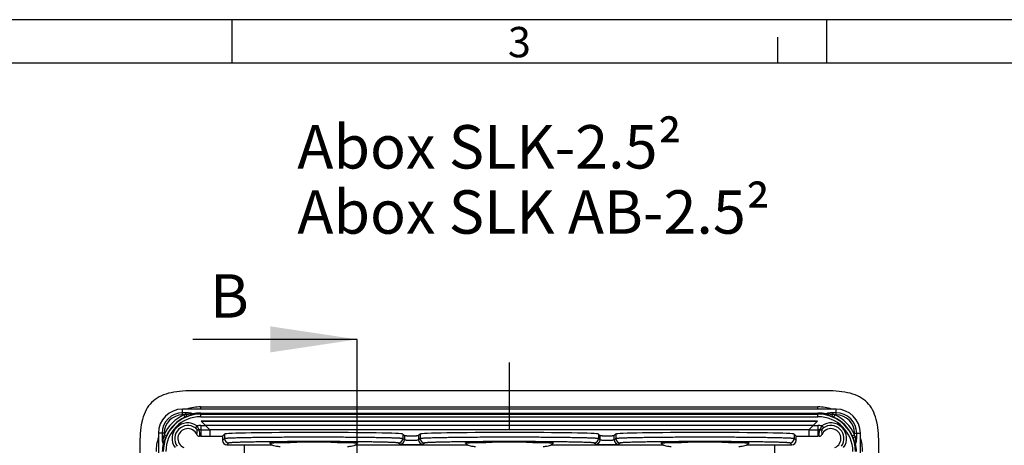
# Model space of a CAD drawing. Units: millimetres. Extents: x -3 to 844, y 0 to 594.
# Drawn here: x 123 to 236, y 545 to 594 of the extents above; entities that cross this region are included whole.
import ezdxf

# ---------------------------------------------------------------- set-up
doc = ezdxf.new("R2010")
doc.units = ezdxf.units.MM
doc.header["$LTSCALE"] = 46.255
doc.linetypes.add('CENTER', pattern=[0.6, 0.375, -0.075, 0.075, -0.075])
doc.layers.get('0').update_dxf_attribs({"linetype": 'CONTINUOUS'})
for name, color, linetype in [('AUSFORMSCHRAEGEN', 7, 'CONTINUOUS'), ('BEZUGSACHSEN', 7, 'CONTINUOUS'), ('BG_STARTBEZUEGE', 7, 'CONTINUOUS'), ('NOTIZ', 7, 'CONTINUOUS'), ('RUNDUNGEN', 7, 'CONTINUOUS')]:
    doc.layers.add(name, color=color, linetype=linetype)
doc.styles.get("Standard").update_dxf_attribs({"font": 'txt', "width": 0.7})
doc.styles.add('TEXTSTYLE_12', font='txt', dxfattribs={"width": 0.7})
doc.styles.add('TEXTSTYLE_7', font='txt', dxfattribs={"width": 0.678571})
doc.dimstyles.get("Standard").update_dxf_attribs({"dimtxt": 2.5, "dimasz": 3.5, "dimexe": 1.5, "dimexo": 0, "dimtad": 1, "dimdsep": 46, "dimtxsty": 'Standard', "dimblk": '_FILLED', "dimblk1": '_FILLED', "dimblk2": '_FILLED', "dimcen": 0.09, "dimclrt": 5, "dimazin": 2, "dimtol": 1, "dimtp": 0.05, "dimtm": 0.05, "dimtfac": 1, "dimtofl": 0, "dimtmove": 0, "dimatfit": 3, "dimldrblk": '_FILLED', "dimfxl": 1, "dimtolj": 1, "dimarcsym": 0})

# ---------------------------------------------------------------- blocks, each defined once
blk = doc.blocks.new('_FILLED')
at = {"color": 0, "linetype": 'ByBlock'}
blk.add_solid([(0, 0), (-1, 0.125), (-1, -0.125)], dxfattribs=at)
blk = doc.blocks.new('XSEC_FILLED')
at = {"color": 0, "linetype": 'ByBlock'}
blk.add_solid([(0, 0), (-1, 0.15), (-1, -0.15)], dxfattribs=at)

msp = doc.modelspace()

# ---------------------------------------------------------------- linework, layer by layer
at = {"color": 2, "linetype": 'Continuous'}
for p, q in [((841, 594), (0, 594)), ((147.251, 589.001), (147.251, 594.001)), ((215.661, 589.001), (215.661, 594.001)), ((210.01, 589), (210.01, 592))]:
    msp.add_line(p, q, dxfattribs=at)
at = {"color": 7, "linetype": 'Continuous'}
for p, q in [((836.01, 589), (5.01, 589)), ((215.628, 551.278), (142.628, 551.278)), ((216.727, 549.158), (141.529, 549.158)), ((214.593, 547.778), (143.664, 547.778)), ((138.748, 546.377), (138.748, 516.628)), ((219.508, 516.628), (219.508, 546.377)), ((136.628, 545.278), (136.628, 472.278)), ((154.574, 545.345), (154.668, 545.345)), ((158.588, 545.345), (158.682, 545.345)), ((177.074, 545.345), (177.168, 545.345)), ((181.088, 545.345), (181.182, 545.345)), ((199.574, 545.345), (199.668, 545.345)), ((203.588, 545.345), (203.682, 545.345)), ((221.628, 472.278), (221.628, 545.278))]:
    msp.add_line(p, q, dxfattribs=at)
at = {"color": 7, "linetype": 'CENTER'}
msp.add_line((161.628, 542.693), (161.628, 557.195), dxfattribs=at)
at = {"color": 7, "linetype": 'Continuous'}
for centre, radius, start, end in [((141.529, 546.377), 2.781, 90, 180), ((216.727, 546.377), 2.781, 0, 90), ((156.577, 281.763), 263.589, 89.98894, 90.41503), ((156.64, 270.607), 274.745, 89.59362, 90.00241), ((179.077, 281.763), 263.589, 89.98894, 90.41503), ((179.14, 270.607), 274.745, 89.59362, 90.00241), ((201.577, 281.763), 263.589, 89.98894, 90.41503), ((201.64, 270.607), 274.745, 89.59362, 90.00241)]:
    msp.add_arc(centre, radius, start, end, dxfattribs=at)
for points, knots in [([(142.628, 551.278), (141.628, 551.278), (140.253, 551.153), (138.805, 550.601), (137.94, 549.967), (137.305, 549.101), (136.753, 547.653), (136.628, 546.278), (136.628, 545.278)], [0, 0, 0, 0, 0.25, 0.375, 0.5, 0.625, 0.75, 1, 1, 1, 1]), ([(221.628, 545.278), (221.628, 546.278), (221.503, 547.653), (220.951, 549.101), (220.317, 549.967), (219.451, 550.601), (218.003, 551.153), (216.628, 551.278), (215.628, 551.278)], [0, 0, 0, 0, 0.25, 0.375, 0.5, 0.625, 0.75, 1, 1, 1, 1]), ([(151.579, 545.263), (151.576, 545.266), (151.601, 545.274), (151.627, 545.275), (151.695, 545.284), (151.78, 545.289), (151.895, 545.295), (152.095, 545.303), (152.405, 545.313), (152.842, 545.323), (153.359, 545.332), (153.945, 545.339), (154.358, 545.343), (154.574, 545.345)], [0, 0, 0, 0, 0.0035654, 0.0155179, 0.0362394, 0.0656492, 0.1036243, 0.149971, 0.2667355, 0.4134989, 0.5871643, 0.7840578, 1, 1, 1, 1]), ([(152.744, 544.833), (152.667, 544.836), (152.529, 544.842), (152.289, 544.857), (151.942, 544.925), (151.692, 545.112), (151.579, 545.263)], [0, 0, 0, 0, 0.1800307, 0.3224458, 0.5592634, 1, 1, 1, 1]), ([(158.682, 545.345), (158.898, 545.343), (159.311, 545.339), (159.897, 545.332), (160.414, 545.323), (160.851, 545.313), (161.161, 545.303), (161.362, 545.295), (161.476, 545.289), (161.561, 545.284), (161.629, 545.276), (161.655, 545.274), (161.68, 545.266), (161.678, 545.263)], [0, 0, 0, 0, 0.2159279, 0.41281, 0.5864678, 0.7332281, 0.8499943, 0.8963438, 0.9343231, 0.9637384, 0.9844666, 0.9964271, 1, 1, 1, 1]), ([(161.678, 545.263), (161.619, 545.185), (161.482, 545.049), (161.222, 544.908), (160.969, 544.857), (160.731, 544.842), (160.595, 544.836), (160.519, 544.833)], [0, 0, 0, 0, 0.2267066, 0.4439421, 0.6809463, 0.8222197, 1, 1, 1, 1]), ([(174.079, 545.263), (174.076, 545.266), (174.101, 545.274), (174.127, 545.275), (174.195, 545.284), (174.28, 545.289), (174.395, 545.295), (174.595, 545.303), (174.905, 545.313), (175.342, 545.323), (175.859, 545.332), (176.445, 545.339), (176.858, 545.343), (177.074, 545.345)], [0, 0, 0, 0, 0.0035654, 0.0155179, 0.0362394, 0.0656492, 0.1036243, 0.149971, 0.2667355, 0.4134989, 0.5871643, 0.7840578, 1, 1, 1, 1]), ([(175.244, 544.833), (175.167, 544.836), (175.029, 544.842), (174.789, 544.857), (174.442, 544.925), (174.192, 545.112), (174.079, 545.263)], [0, 0, 0, 0, 0.1800307, 0.3224458, 0.5592634, 1, 1, 1, 1]), ([(181.182, 545.345), (181.398, 545.343), (181.811, 545.339), (182.397, 545.332), (182.914, 545.323), (183.351, 545.313), (183.661, 545.303), (183.862, 545.295), (183.976, 545.289), (184.061, 545.284), (184.129, 545.276), (184.155, 545.274), (184.18, 545.266), (184.178, 545.263)], [0, 0, 0, 0, 0.2159279, 0.41281, 0.5864678, 0.7332281, 0.8499943, 0.8963438, 0.9343231, 0.9637384, 0.9844666, 0.9964271, 1, 1, 1, 1]), ([(184.178, 545.263), (184.119, 545.185), (183.982, 545.049), (183.722, 544.908), (183.469, 544.857), (183.231, 544.842), (183.095, 544.836), (183.019, 544.833)], [0, 0, 0, 0, 0.2267066, 0.4439421, 0.6809463, 0.8222197, 1, 1, 1, 1]), ([(196.579, 545.263), (196.576, 545.266), (196.601, 545.274), (196.627, 545.275), (196.695, 545.284), (196.78, 545.289), (196.895, 545.295), (197.095, 545.303), (197.405, 545.313), (197.842, 545.323), (198.359, 545.332), (198.945, 545.339), (199.358, 545.343), (199.574, 545.345)], [0, 0, 0, 0, 0.0035654, 0.0155179, 0.0362394, 0.0656492, 0.1036243, 0.149971, 0.2667355, 0.4134989, 0.5871643, 0.7840578, 1, 1, 1, 1]), ([(197.744, 544.833), (197.667, 544.836), (197.529, 544.842), (197.289, 544.857), (196.942, 544.925), (196.692, 545.112), (196.579, 545.263)], [0, 0, 0, 0, 0.1800307, 0.3224458, 0.5592634, 1, 1, 1, 1]), ([(203.682, 545.345), (203.898, 545.343), (204.311, 545.339), (204.897, 545.332), (205.414, 545.323), (205.851, 545.313), (206.161, 545.303), (206.362, 545.295), (206.476, 545.289), (206.561, 545.284), (206.629, 545.276), (206.655, 545.274), (206.68, 545.266), (206.678, 545.263)], [0, 0, 0, 0, 0.2159279, 0.41281, 0.5864678, 0.7332281, 0.8499943, 0.8963438, 0.9343231, 0.9637384, 0.9844666, 0.9964271, 1, 1, 1, 1]), ([(206.678, 545.263), (206.619, 545.185), (206.482, 545.049), (206.222, 544.908), (205.969, 544.857), (205.731, 544.842), (205.595, 544.836), (205.519, 544.833)], [0, 0, 0, 0, 0.2267066, 0.4439421, 0.6809463, 0.8222197, 1, 1, 1, 1])]:
    msp.add_open_spline(points, degree=3, knots=knots, dxfattribs=at)
at = {"layer": 'AUSFORMSCHRAEGEN', "color": 7, "linetype": 'Continuous'}
for p, q in [((143.628, 546.054), (146.128, 546.054)), ((212.128, 546.054), (214.628, 546.054)), ((148.628, 545.054), (151.792, 545.054)), ((161.463, 545.054), (174.292, 545.054)), ((183.963, 545.054), (196.792, 545.054)), ((206.463, 545.054), (209.628, 545.054))]:
    msp.add_line(p, q, dxfattribs=at)
at = {"layer": 'BEZUGSACHSEN', "color": 7, "linetype": 'Continuous'}
for p, q in [((143.664, 547.778), (144.172, 547.269)), ((143.664, 547.778), (214.593, 547.778)), ((214.593, 547.778), (214.084, 547.269)), ((144.664, 546.769), (144.681, 546.054)), ((213.592, 546.769), (213.575, 546.054))]:
    msp.add_line(p, q, dxfattribs=at)
at = {"layer": 'BEZUGSACHSEN', "color": 9, "linetype": 'Continuous'}
for p, q in [((214.084, 547.269), (144.172, 547.269)), ((213.592, 546.769), (144.664, 546.769))]:
    msp.add_line(p, q, dxfattribs=at)
at = {"layer": 'BEZUGSACHSEN', "color": 7, "linetype": 'Continuous'}
for centre, major_axis, start_param, end_param in [((144.164, 547.269), (0.5, -0.5), 6.2921188, 7.8454619), ((214.092, 547.269), (0.5, 0.5), 1.5793161, 3.1326591)]:
    msp.add_ellipse(centre, major_axis=major_axis, ratio=0.0085187, start_param=start_param, end_param=end_param, dxfattribs=at)
at = {"layer": 'BG_STARTBEZUEGE', "color": 7, "linetype": 'CENTER'}
msp.add_line((179.128, 463.595), (179.128, 554.514), dxfattribs=at)
at = {"layer": 'RUNDUNGEN', "color": 9, "linetype": 'Continuous'}
for p, q in [((143.628, 549.158), (143.628, 549.421)), ((143.628, 549.421), (214.628, 549.421)), ((214.628, 549.158), (214.628, 549.421)), ((141.529, 548.5), (141.529, 549.158)), ((141.928, 548.737), (141.529, 548.737)), ((141.688, 548.5), (141.529, 548.5)), ((141.814, 548.228), (141.688, 548.5)), ((141.928, 548.552), (141.928, 548.737)), ((143.628, 548.294), (143.628, 548.702)), ((143.628, 548.702), (214.628, 548.702)), ((143.628, 548.634), (214.628, 548.634)), ((143.628, 548.594), (214.628, 548.594)), ((143.628, 548.294), (214.628, 548.294)), ((214.628, 548.294), (214.628, 548.702)), ((216.328, 548.552), (216.328, 548.737)), ((216.727, 548.737), (216.328, 548.737)), ((216.443, 548.228), (216.568, 548.5)), ((216.727, 548.5), (216.568, 548.5)), ((216.727, 548.5), (216.727, 549.158)), ((143.18, 547.235), (143.005, 546.992)), ((143.628, 547.269), (143.628, 546.769)), ((143.628, 547.269), (144.172, 547.269)), ((214.084, 547.269), (214.628, 547.269)), ((214.628, 547.269), (214.628, 546.054)), ((215.076, 547.235), (215.252, 546.992)), ((139.406, 546.377), (138.748, 546.377)), ((139.169, 546.377), (139.169, 545.978)), ((139.355, 545.978), (139.169, 545.978)), ((139.406, 546.377), (139.406, 546.218)), ((139.678, 546.093), (139.406, 546.218)), ((143.628, 546.769), (143.628, 546.054)), ((143.628, 546.769), (144.664, 546.769)), ((146.371, 546.297), (146.371, 545.796)), ((166.885, 546.297), (166.885, 545.796)), ((167.064, 546.117), (167.064, 545.617)), ((168.692, 546.117), (168.692, 545.617)), ((168.871, 546.297), (168.871, 545.796)), ((189.385, 546.297), (189.385, 545.796)), ((189.564, 545.617), (189.564, 546.117)), ((191.192, 545.617), (191.192, 546.117)), ((191.371, 546.297), (191.371, 545.796)), ((211.885, 546.297), (211.885, 545.796)), ((213.592, 546.769), (214.628, 546.769)), ((218.578, 546.093), (218.85, 546.218)), ((218.85, 546.218), (218.85, 546.377)), ((218.85, 546.377), (219.508, 546.377)), ((218.902, 545.978), (219.087, 545.978)), ((219.087, 545.978), (219.087, 546.377)), ((146.128, 545.553), (146.371, 545.796)), ((146.628, 545.054), (146.871, 545.297)), ((166.385, 545.297), (166.564, 545.117)), ((166.885, 545.796), (167.064, 545.617)), ((168.692, 545.617), (168.871, 545.796)), ((169.192, 545.117), (169.371, 545.297)), ((188.885, 545.297), (189.064, 545.117)), ((189.385, 545.796), (189.564, 545.617)), ((191.192, 545.617), (191.371, 545.796)), ((191.692, 545.117), (191.871, 545.297)), ((211.385, 545.297), (211.628, 545.054)), ((211.885, 545.796), (212.128, 545.553))]:
    msp.add_line(p, q, dxfattribs=at)
at = {"layer": 'RUNDUNGEN', "color": 7, "linetype": 'Continuous'}
for p, q in [((143.664, 547.778), (144.172, 547.269)), ((214.593, 547.778), (214.084, 547.269)), ((144.664, 546.769), (144.681, 546.054)), ((146.371, 546.297), (146.128, 546.054)), ((146.128, 546.054), (146.128, 545.553)), ((166.885, 546.297), (167.064, 546.117)), ((168.871, 546.297), (168.692, 546.117)), ((189.385, 546.297), (189.564, 546.117)), ((191.371, 546.297), (191.192, 546.117)), ((212.128, 546.054), (211.885, 546.297)), ((212.128, 545.553), (212.128, 546.054)), ((213.592, 546.769), (213.575, 546.054)), ((146.628, 545.054), (148.628, 545.054)), ((148.628, 545.054), (148.628, 542.714)), ((209.628, 545.054), (209.628, 542.714)), ((209.628, 545.054), (211.628, 545.054))]:
    msp.add_line(p, q, dxfattribs=at)
at = {"layer": 'RUNDUNGEN', "color": 9, "linetype": 'Continuous'}
for centre, radius, start, end in [((143.628, 544.278), 5.142, 90, 108.22384), ((214.628, 544.278), 5.142, 71.77614, 90), ((141.529, 546.377), 2.36, 90, 180), ((143.628, 544.278), 4.316, 90, 180), ((143.628, 544.278), 4.646, 114.67366, 155.32634), ((141.529, 546.377), 2.123, 90, 180), ((143.628, 544.278), 4.016, 90, 180), ((143.628, 544.278), 4.347, 114.67366, 155.32634), ((143.527, 540.495), 8.213, 101.2213, 102.93233), ((143.753, 544.008), 4.645, 111.66841, 114.67937), ((143.629, 543.671), 5.031, 90.01034, 100.79578), ((143.631, 544.529), 4.105, 90.03757, 102.42747), ((214.628, 543.678), 5.025, 79.19653, 89.99674), ((214.627, 544.547), 4.087, 77.54459, 89.98975), ((214.628, 544.278), 4.316, 0, 90), ((214.628, 544.278), 4.016, 0, 90), ((214.503, 544.008), 4.645, 65.32063, 68.33159), ((214.73, 540.495), 8.213, 77.06767, 78.7787), ((214.628, 544.278), 4.347, 24.67366, 65.32634), ((214.628, 544.278), 4.646, 24.67366, 65.32634), ((216.727, 546.377), 2.36, 0, 90), ((216.727, 546.377), 2.123, 0, 90), ((142.128, 545.778), 1.797, 54.173, 215.827), ((143.631, 544.274), 2.995, 90.04667, 98.64716), ((214.626, 544.275), 2.995, 81.3523, 89.95361), ((216.128, 545.778), 1.797, 324.17299, 125.827), ((147.411, 544.38), 8.213, 167.06767, 168.7787), ((143.898, 544.153), 4.645, 155.32063, 158.33159), ((141.699, 546.544), 1.508, 347.90558, 11.52287), ((143.387, 547.059), 0.3, 225.50331, 275.02419), ((143.629, 544.301), 2.469, 90.03012, 95.02919), ((214.627, 544.301), 2.469, 84.97081, 89.96988), ((214.87, 547.059), 0.3, 264.97591, 314.49654), ((216.556, 546.544), 1.507, 168.46899, 192.10488), ((214.358, 544.153), 4.645, 21.66841, 24.67937), ((210.846, 544.38), 8.213, 11.2213, 12.93233), ((143.628, 544.278), 5.142, 161.77614, 180), ((144.229, 544.278), 5.025, 169.19653, 179.99674), ((143.359, 544.277), 4.087, 167.54459, 179.98975), ((146.871, 545.797), 0.5, 180.02096, 269.97904), ((166.385, 545.797), 0.5, 270.02096, 359.97904), ((166.564, 545.617), 0.5, 270.02096, 359.97904), ((169.192, 545.617), 0.5, 180.02096, 269.97904), ((169.371, 545.797), 0.5, 180.02096, 269.97904), ((188.885, 545.797), 0.5, 270.02096, 359.97904), ((189.064, 545.617), 0.5, 270.02096, 359.97904), ((191.692, 545.617), 0.5, 180.02096, 269.97904), ((191.871, 545.797), 0.5, 180.02096, 269.97904), ((211.385, 545.797), 0.5, 270.02096, 359.97904), ((214.879, 544.275), 4.105, 0.03757, 12.42747), ((214.021, 544.277), 5.031, 0.0103, 10.79574), ((214.628, 544.278), 5.142, 0, 18.22384)]:
    msp.add_arc(centre, radius, start, end, dxfattribs=at)
at = {"layer": 'RUNDUNGEN', "color": 7, "linetype": 'Continuous'}
for centre, radius, start, end in [((142.128, 545.778), 1.497, 54.173, 215.82705), ((216.128, 545.778), 1.497, 324.17299, 125.82704), ((142.128, 545.778), 1.138, 23.26885, 246.73116), ((143.449, 546.346), 0.3, 203.26581, 274.88432), ((143.628, 544.25), 1.804, 89.98861, 94.87242), ((214.628, 544.25), 1.804, 85.12757, 90.01139), ((214.807, 546.346), 0.3, 265.11571, 336.73414), ((216.128, 545.778), 1.138, 293.26884, 156.73116)]:
    msp.add_arc(centre, radius, start, end, dxfattribs=at)
for centre, major_axis, ratio, start_param, end_param in [((144.164, 547.269), (0.5, -0.5), 0.0085187, 0.0089335, 1.5622766), ((214.092, 547.269), (0.5, 0.5), 0.0085187, 1.5793161, 3.1326591), ((156.628, 546.294), (10.259, 0), 0.0174551, 0.0174533, 3.1241394), ((179.128, 546.294), (10.259, 0), 0.0174551, 0.0174533, 3.1241394), ((201.628, 546.294), (10.259, 0), 0.0174551, 0.0174533, 3.1241394), ((146.628, 545.554), (0.354, 0.354), 0.9996955, -3.9268385, -2.3563468), ((211.628, 545.554), (-0.354, 0.354), 0.9996955, -3.9268385, -2.3563468)]:
    msp.add_ellipse(centre, major_axis=major_axis, ratio=ratio, start_param=start_param, end_param=end_param, dxfattribs=at)
at = {"layer": 'RUNDUNGEN', "color": 9, "linetype": 'Continuous'}
for points, knots in [([(142.687, 548.613), (142.667, 548.635), (142.608, 548.66), (142.52, 548.685), (142.424, 548.703), (142.293, 548.721), (142.128, 548.734), (141.995, 548.737), (141.928, 548.737)], [0, 0, 0, 0, 0.1119895, 0.2343716, 0.3598525, 0.4867749, 0.7427498, 1, 1, 1, 1]), ([(141.928, 548.552), (141.991, 548.563), (142.117, 548.584), (142.275, 548.602), (142.402, 548.613), (142.497, 548.617), (142.592, 548.62), (142.655, 548.611), (142.686, 548.613)], [0, 0, 0, 0, 0.2505111, 0.5010011, 0.6261432, 0.7511017, 0.8756476, 1, 1, 1, 1]), ([(142.038, 548.324), (142.035, 548.325), (142.031, 548.332), (142.022, 548.344), (142.011, 548.365), (141.991, 548.405), (141.963, 548.468), (141.94, 548.522), (141.928, 548.552)], [0, 0, 0, 0, 0.03038, 0.0923556, 0.1851811, 0.306643, 0.6215004, 1, 1, 1, 1]), ([(142.038, 548.324), (142.21, 548.393), (142.446, 548.469), (142.687, 548.525), (142.747, 548.538)], [0, 0, 0, 0, 0.7509804, 1, 1, 1, 1]), ([(142.747, 548.538), (142.736, 548.538), (142.71, 548.566), (142.696, 548.594), (142.687, 548.613)], [0, 0, 0, 0, 0.3488772, 1, 1, 1, 1]), ([(215.509, 548.538), (215.52, 548.538), (215.547, 548.566), (215.561, 548.594), (215.57, 548.613)], [0, 0, 0, 0, 0.3489697, 1, 1, 1, 1]), ([(215.509, 548.538), (215.569, 548.525), (215.81, 548.469), (216.046, 548.393), (216.218, 548.324)], [0, 0, 0, 0, 0.2490214, 1, 1, 1, 1]), ([(216.328, 548.737), (216.261, 548.737), (216.128, 548.734), (215.963, 548.721), (215.832, 548.703), (215.737, 548.685), (215.648, 548.66), (215.589, 548.635), (215.57, 548.613)], [0, 0, 0, 0, 0.2572758, 0.5132759, 0.6402097, 0.7656991, 0.8880819, 1, 1, 1, 1]), ([(215.57, 548.613), (215.601, 548.611), (215.665, 548.619), (215.76, 548.617), (215.855, 548.613), (215.982, 548.602), (216.14, 548.584), (216.265, 548.563), (216.328, 548.552)], [0, 0, 0, 0, 0.1243536, 0.248896, 0.373854, 0.4989965, 0.7494875, 1, 1, 1, 1]), ([(216.218, 548.324), (216.221, 548.325), (216.226, 548.332), (216.234, 548.344), (216.245, 548.365), (216.265, 548.405), (216.293, 548.468), (216.316, 548.522), (216.328, 548.552)], [0, 0, 0, 0, 0.03038, 0.0923556, 0.1851811, 0.306643, 0.6215004, 1, 1, 1, 1]), ([(143.18, 547.235), (143.214, 547.179), (143.273, 547.072), (143.336, 546.942), (143.375, 546.854), (143.395, 546.807), (143.406, 546.778), (143.412, 546.764), (143.413, 546.76)], [0, 0, 0, 0, 0.3702133, 0.6922422, 0.8192826, 0.9157673, 0.9770297, 1, 1, 1, 1]), ([(214.843, 546.76), (214.844, 546.764), (214.851, 546.777), (214.861, 546.807), (214.881, 546.854), (214.92, 546.942), (214.983, 547.072), (215.042, 547.179), (215.076, 547.235)], [0, 0, 0, 0, 0.0229077, 0.0840539, 0.1804134, 0.3073656, 0.6294284, 1, 1, 1, 1]), ([(139.169, 545.978), (139.169, 545.911), (139.172, 545.778), (139.186, 545.613), (139.203, 545.482), (139.221, 545.387), (139.246, 545.298), (139.272, 545.239), (139.293, 545.22)], [0, 0, 0, 0, 0.2572758, 0.5132759, 0.6402096, 0.765699, 0.8880818, 1, 1, 1, 1]), ([(139.293, 545.22), (139.295, 545.251), (139.287, 545.314), (139.289, 545.41), (139.293, 545.505), (139.304, 545.631), (139.323, 545.79), (139.343, 545.915), (139.355, 545.978)], [0, 0, 0, 0, 0.1243536, 0.248896, 0.373854, 0.4989965, 0.7494875, 1, 1, 1, 1]), ([(139.582, 545.868), (139.581, 545.871), (139.574, 545.876), (139.562, 545.884), (139.541, 545.895), (139.501, 545.915), (139.438, 545.943), (139.384, 545.966), (139.355, 545.978)], [0, 0, 0, 0, 0.03038, 0.0923556, 0.1851811, 0.306643, 0.6215004, 1, 1, 1, 1]), ([(143.005, 546.992), (143.027, 546.976), (143.068, 546.945), (143.115, 546.905), (143.145, 546.876), (143.162, 546.861), (143.17, 546.851), (143.176, 546.847), (143.177, 546.845)], [0, 0, 0, 0, 0.3615813, 0.6833974, 0.8133011, 0.9130888, 0.9766788, 1, 1, 1, 1]), ([(143.413, 546.76), (143.429, 546.702), (143.48, 546.468), (143.489, 546.226), (143.475, 546.047)], [0, 0, 0, 0, 0.2517819, 1, 1, 1, 1]), ([(146.371, 545.796), (146.377, 545.802), (146.4, 545.806), (146.444, 545.815), (146.514, 545.822), (146.606, 545.83), (146.722, 545.838), (146.923, 545.849), (147.232, 545.862), (147.667, 545.877), (148.187, 545.891), (148.786, 545.904), (149.459, 545.916), (150.199, 545.927), (151.301, 545.94), (152.791, 545.953), (154.673, 545.962), (156.629, 545.965), (158.584, 545.962), (160.466, 545.953), (161.955, 545.94), (163.057, 545.927), (163.797, 545.916), (164.47, 545.904), (165.07, 545.891), (165.589, 545.877), (166.025, 545.862), (166.333, 545.849), (166.534, 545.838), (166.65, 545.83), (166.743, 545.822), (166.812, 545.815), (166.856, 545.806), (166.88, 545.802), (166.885, 545.796)], [0, 0, 0, 0, 0.0010883, 0.00331, 0.0066877, 0.0112202, 0.0168996, 0.0237138, 0.0406832, 0.0619721, 0.0873812, 0.1166723, 0.149571, 0.1857701, 0.2249315, 0.3106509, 0.4035165, 0.5000258, 0.5965247, 0.6893704, 0.7750742, 0.8142311, 0.8504281, 0.8833265, 0.9126179, 0.9380273, 0.9593159, 0.9762848, 0.9830989, 0.9887784, 0.9933111, 0.9966893, 0.9989114, 1, 1, 1, 1]), ([(168.871, 545.796), (168.877, 545.802), (168.9, 545.806), (168.944, 545.815), (169.014, 545.822), (169.106, 545.83), (169.222, 545.838), (169.423, 545.849), (169.732, 545.862), (170.167, 545.877), (170.687, 545.891), (171.286, 545.904), (171.959, 545.916), (172.699, 545.927), (173.801, 545.94), (175.291, 545.953), (177.173, 545.962), (179.129, 545.965), (181.084, 545.962), (182.966, 545.953), (184.455, 545.94), (185.557, 545.927), (186.297, 545.916), (186.97, 545.904), (187.57, 545.891), (188.089, 545.877), (188.525, 545.862), (188.833, 545.849), (189.034, 545.838), (189.15, 545.83), (189.243, 545.822), (189.312, 545.815), (189.356, 545.806), (189.38, 545.802), (189.385, 545.796)], [0, 0, 0, 0, 0.0010883, 0.00331, 0.0066877, 0.0112202, 0.0168996, 0.0237138, 0.0406832, 0.0619721, 0.0873812, 0.1166723, 0.149571, 0.1857701, 0.2249315, 0.3106509, 0.4035165, 0.5000258, 0.5965247, 0.6893704, 0.7750742, 0.8142311, 0.8504281, 0.8833265, 0.9126179, 0.9380273, 0.9593159, 0.9762848, 0.9830989, 0.9887784, 0.9933111, 0.9966893, 0.9989114, 1, 1, 1, 1]), ([(191.371, 545.796), (191.377, 545.802), (191.4, 545.806), (191.444, 545.815), (191.514, 545.822), (191.606, 545.83), (191.722, 545.838), (191.923, 545.849), (192.232, 545.862), (192.667, 545.877), (193.187, 545.891), (193.786, 545.904), (194.459, 545.916), (195.199, 545.927), (196.301, 545.94), (197.791, 545.953), (199.673, 545.962), (201.629, 545.965), (203.584, 545.962), (205.466, 545.953), (206.955, 545.94), (208.057, 545.927), (208.797, 545.916), (209.47, 545.904), (210.07, 545.891), (210.589, 545.877), (211.025, 545.862), (211.333, 545.849), (211.534, 545.838), (211.65, 545.83), (211.743, 545.822), (211.812, 545.815), (211.856, 545.806), (211.88, 545.802), (211.885, 545.796)], [0, 0, 0, 0, 0.0010883, 0.00331, 0.0066877, 0.0112202, 0.0168996, 0.0237138, 0.0406832, 0.0619721, 0.0873812, 0.1166723, 0.149571, 0.1857701, 0.2249315, 0.3106509, 0.4035165, 0.5000258, 0.5965247, 0.6893704, 0.7750742, 0.8142311, 0.8504281, 0.8833265, 0.9126179, 0.9380273, 0.9593159, 0.9762848, 0.9830989, 0.9887784, 0.9933111, 0.9966893, 0.9989114, 1, 1, 1, 1]), ([(214.782, 546.047), (214.777, 546.107), (214.767, 546.346), (214.797, 546.587), (214.843, 546.76)], [0, 0, 0, 0, 0.2513626, 1, 1, 1, 1]), ([(215.08, 546.845), (215.08, 546.847), (215.086, 546.851), (215.095, 546.861), (215.111, 546.876), (215.142, 546.905), (215.189, 546.945), (215.229, 546.976), (215.252, 546.992)], [0, 0, 0, 0, 0.0232567, 0.0867222, 0.1863901, 0.3162203, 0.6380987, 1, 1, 1, 1]), ([(218.674, 545.868), (218.675, 545.871), (218.682, 545.876), (218.694, 545.884), (218.715, 545.895), (218.755, 545.915), (218.818, 545.943), (218.872, 545.966), (218.902, 545.978)], [0, 0, 0, 0, 0.03038, 0.0923556, 0.1851811, 0.306643, 0.6215004, 1, 1, 1, 1]), ([(218.902, 545.978), (218.913, 545.915), (218.934, 545.79), (218.953, 545.631), (218.963, 545.505), (218.968, 545.41), (218.97, 545.314), (218.961, 545.251), (218.964, 545.22)], [0, 0, 0, 0, 0.2505111, 0.5010012, 0.6261432, 0.7511017, 0.8756475, 1, 1, 1, 1]), ([(218.963, 545.22), (218.985, 545.239), (219.01, 545.298), (219.035, 545.387), (219.053, 545.482), (219.071, 545.613), (219.084, 545.778), (219.087, 545.911), (219.087, 545.978)], [0, 0, 0, 0, 0.1119938, 0.2343751, 0.3598554, 0.4867772, 0.7427509, 1, 1, 1, 1]), ([(139.368, 545.159), (139.368, 545.17), (139.34, 545.197), (139.312, 545.211), (139.293, 545.22)], [0, 0, 0, 0, 0.3489698, 1, 1, 1, 1]), ([(139.368, 545.159), (139.381, 545.219), (139.437, 545.46), (139.514, 545.696), (139.582, 545.868)], [0, 0, 0, 0, 0.2490214, 1, 1, 1, 1]), ([(146.871, 545.297), (146.876, 545.302), (146.899, 545.307), (146.94, 545.315), (147.007, 545.322), (147.094, 545.33), (147.205, 545.338), (147.396, 545.349), (147.69, 545.363), (148.104, 545.377), (148.598, 545.391), (149.168, 545.404), (149.808, 545.416), (150.513, 545.427), (151.561, 545.44), (152.978, 545.453), (154.768, 545.462), (156.629, 545.465), (158.489, 545.462), (160.279, 545.453), (161.696, 545.44), (162.744, 545.427), (163.448, 545.416), (164.088, 545.404), (164.658, 545.391), (165.153, 545.377), (165.567, 545.363), (165.86, 545.349), (166.051, 545.338), (166.162, 545.33), (166.25, 545.322), (166.316, 545.315), (166.358, 545.307), (166.38, 545.302), (166.385, 545.297)], [0, 0, 0, 0, 0.0010961, 0.0033214, 0.0067014, 0.0112354, 0.0169159, 0.0237308, 0.0407009, 0.0619898, 0.0873984, 0.1166885, 0.1495861, 0.1857837, 0.2249434, 0.3106591, 0.4035207, 0.5000258, 0.5965206, 0.6893622, 0.7750623, 0.8142176, 0.8504131, 0.8833102, 0.9126008, 0.9380097, 0.9592982, 0.9762678, 0.9830827, 0.9887632, 0.9932975, 0.9966779, 0.9989037, 1, 1, 1, 1]), ([(166.564, 545.117), (166.566, 545.115), (166.577, 545.115), (166.597, 545.112), (166.63, 545.111), (166.675, 545.108), (166.731, 545.107), (166.826, 545.104), (166.969, 545.101), (167.165, 545.098), (167.387, 545.096), (167.628, 545.095), (167.879, 545.095), (168.129, 545.095), (168.37, 545.096), (168.593, 545.098), (168.788, 545.101), (168.931, 545.104), (169.026, 545.107), (169.082, 545.108), (169.126, 545.111), (169.159, 545.112), (169.179, 545.115), (169.19, 545.115), (169.192, 545.117)], [0, 0, 0, 0, 0.0033183, 0.0112422, 0.0237489, 0.0407488, 0.0620643, 0.0875009, 0.1497656, 0.2251947, 0.3109513, 0.4038208, 0.5003052, 0.5967782, 0.689611, 0.7752937, 0.8506063, 0.9127279, 0.9380998, 0.9593572, 0.9763037, 0.9887855, 0.9966913, 1, 1, 1, 1]), ([(167.064, 545.617), (167.066, 545.616), (167.072, 545.616), (167.085, 545.614), (167.105, 545.613), (167.146, 545.611), (167.215, 545.609), (167.315, 545.607), (167.436, 545.606), (167.626, 545.604), (167.879, 545.603), (168.131, 545.604), (168.321, 545.606), (168.442, 545.607), (168.542, 545.609), (168.61, 545.611), (168.651, 545.613), (168.672, 545.614), (168.684, 545.616), (168.691, 545.616), (168.692, 545.617)], [0, 0, 0, 0, 0.0033147, 0.0112383, 0.0237455, 0.0407455, 0.0874969, 0.149762, 0.225192, 0.3109494, 0.5003053, 0.689613, 0.7752967, 0.8506099, 0.9127319, 0.959361, 0.9763072, 0.9887889, 0.9966941, 1, 1, 1, 1]), ([(169.371, 545.297), (169.376, 545.302), (169.399, 545.307), (169.44, 545.315), (169.507, 545.322), (169.594, 545.33), (169.705, 545.338), (169.896, 545.349), (170.19, 545.363), (170.604, 545.377), (171.098, 545.391), (171.668, 545.404), (172.308, 545.416), (173.013, 545.427), (174.061, 545.44), (175.478, 545.453), (177.268, 545.462), (179.129, 545.465), (180.989, 545.462), (182.779, 545.453), (184.196, 545.44), (185.244, 545.427), (185.948, 545.416), (186.588, 545.404), (187.158, 545.391), (187.653, 545.377), (188.067, 545.363), (188.36, 545.349), (188.551, 545.338), (188.662, 545.33), (188.75, 545.322), (188.816, 545.315), (188.858, 545.307), (188.88, 545.302), (188.885, 545.297)], [0, 0, 0, 0, 0.0010961, 0.0033214, 0.0067014, 0.0112354, 0.0169159, 0.0237308, 0.0407009, 0.0619898, 0.0873984, 0.1166885, 0.1495861, 0.1857837, 0.2249434, 0.3106591, 0.4035207, 0.5000258, 0.5965206, 0.6893622, 0.7750623, 0.8142176, 0.8504131, 0.8833102, 0.9126008, 0.9380097, 0.9592982, 0.9762678, 0.9830827, 0.9887632, 0.9932975, 0.9966779, 0.9989037, 1, 1, 1, 1]), ([(189.064, 545.117), (189.066, 545.115), (189.077, 545.115), (189.097, 545.112), (189.13, 545.111), (189.175, 545.108), (189.23, 545.107), (189.326, 545.104), (189.469, 545.101), (189.664, 545.098), (189.887, 545.096), (190.128, 545.095), (190.378, 545.095), (190.628, 545.095), (190.869, 545.096), (191.092, 545.098), (191.288, 545.101), (191.43, 545.104), (191.526, 545.107), (191.582, 545.108), (191.626, 545.111), (191.659, 545.112), (191.679, 545.115), (191.69, 545.115), (191.692, 545.117)], [0, 0, 0, 0, 0.0033162, 0.0112343, 0.0237312, 0.0407184, 0.0620182, 0.0874358, 0.1496566, 0.2250346, 0.3107385, 0.4035582, 0.4999988, 0.5964397, 0.6892597, 0.7749631, 0.8503414, 0.9125647, 0.9379834, 0.9592839, 0.9762718, 0.9887685, 0.9966848, 1, 1, 1, 1]), ([(189.564, 545.617), (189.566, 545.616), (189.572, 545.616), (189.585, 545.614), (189.605, 545.613), (189.646, 545.611), (189.715, 545.609), (189.815, 545.607), (189.936, 545.606), (190.126, 545.604), (190.378, 545.603), (190.63, 545.604), (190.82, 545.606), (190.942, 545.607), (191.041, 545.609), (191.11, 545.611), (191.151, 545.613), (191.172, 545.614), (191.184, 545.616), (191.191, 545.616), (191.192, 545.617)], [0, 0, 0, 0, 0.0033125, 0.0112303, 0.0237278, 0.0407151, 0.0874318, 0.149653, 0.2250319, 0.3107366, 0.4999988, 0.6892616, 0.7749659, 0.850345, 0.9125686, 0.9592871, 0.9762751, 0.9887724, 0.9966885, 1, 1, 1, 1]), ([(191.871, 545.297), (191.876, 545.302), (191.899, 545.307), (191.94, 545.315), (192.007, 545.322), (192.094, 545.33), (192.205, 545.338), (192.396, 545.349), (192.69, 545.363), (193.104, 545.377), (193.598, 545.391), (194.168, 545.404), (194.808, 545.416), (195.513, 545.427), (196.561, 545.44), (197.978, 545.453), (199.768, 545.462), (201.629, 545.465), (203.489, 545.462), (205.279, 545.453), (206.696, 545.44), (207.744, 545.427), (208.448, 545.416), (209.088, 545.404), (209.658, 545.391), (210.153, 545.377), (210.567, 545.363), (210.86, 545.349), (211.051, 545.338), (211.162, 545.33), (211.25, 545.322), (211.316, 545.315), (211.358, 545.307), (211.38, 545.302), (211.385, 545.297)], [0, 0, 0, 0, 0.0010961, 0.0033214, 0.0067014, 0.0112354, 0.0169159, 0.0237308, 0.0407009, 0.0619898, 0.0873984, 0.1166885, 0.1495861, 0.1857837, 0.2249434, 0.3106591, 0.4035207, 0.5000258, 0.5965206, 0.6893622, 0.7750623, 0.8142176, 0.8504131, 0.8833102, 0.9126008, 0.9380097, 0.9592982, 0.9762678, 0.9830827, 0.9887632, 0.9932975, 0.9966779, 0.9989037, 1, 1, 1, 1]), ([(218.674, 545.868), (218.743, 545.696), (218.819, 545.46), (218.875, 545.219), (218.888, 545.159)], [0, 0, 0, 0, 0.7509804, 1, 1, 1, 1]), ([(218.888, 545.159), (218.889, 545.17), (218.916, 545.197), (218.944, 545.211), (218.963, 545.22)], [0, 0, 0, 0, 0.3488772, 1, 1, 1, 1])]:
    msp.add_open_spline(points, degree=3, knots=knots, dxfattribs=at)
at = {"layer": 'RUNDUNGEN', "color": 7, "linetype": 'Continuous'}
for points, knots in [([(167.064, 546.117), (167.066, 546.116), (167.073, 546.116), (167.085, 546.114), (167.105, 546.113), (167.146, 546.111), (167.215, 546.109), (167.315, 546.107), (167.436, 546.106), (167.626, 546.104), (167.878, 546.103), (168.13, 546.104), (168.32, 546.106), (168.441, 546.107), (168.541, 546.109), (168.61, 546.111), (168.651, 546.113), (168.672, 546.114), (168.684, 546.116), (168.691, 546.116), (168.692, 546.117)], [0, 0, 0, 0, 0.0033146, 0.0112366, 0.0237347, 0.0407286, 0.0874693, 0.1497083, 0.2250892, 0.3108054, 0.5000561, 0.6893004, 0.7750025, 0.8503647, 0.9125802, 0.9592899, 0.9762738, 0.988767, 0.9966862, 1, 1, 1, 1]), ([(189.564, 546.117), (189.566, 546.116), (189.573, 546.116), (189.585, 546.114), (189.605, 546.113), (189.646, 546.111), (189.715, 546.109), (189.815, 546.107), (189.936, 546.106), (190.126, 546.104), (190.378, 546.103), (190.63, 546.104), (190.82, 546.106), (190.941, 546.107), (191.041, 546.109), (191.11, 546.111), (191.151, 546.113), (191.172, 546.114), (191.184, 546.116), (191.191, 546.116), (191.192, 546.117)], [0, 0, 0, 0, 0.0033145, 0.0112362, 0.0237342, 0.0407281, 0.0874691, 0.14971, 0.2250923, 0.3108079, 0.5000586, 0.689301, 0.7750033, 0.850365, 0.9125798, 0.9592898, 0.976274, 0.9887672, 0.9966863, 1, 1, 1, 1])]:
    msp.add_open_spline(points, degree=3, knots=knots, dxfattribs=at)

# ---------------------------------------------------------------- texts
at = {"color": 5, "linetype": 'Continuous', "insert": (178.961, 593.164), "char_height": 3.49316, "width": 3.74268, "attachment_point": 1, "line_spacing_factor": 0.9, "style": 'TEXTSTYLE_7'}
msp.add_mtext('\\Q0.000018724;3', dxfattribs=at)
at = {"color": 7, "linetype": 'Continuous', "insert": (144.673, 564.695), "char_height": 5, "width": 5.89286, "attachment_point": 1, "line_spacing_factor": 0.9}
msp.add_mtext('B', dxfattribs=at)
at = {"layer": 'NOTIZ', "color": 5, "linetype": 'Continuous', "insert": (154.737, 581.861), "char_height": 5, "width": 72.29688, "attachment_point": 1, "line_spacing_factor": 0.9, "style": 'TEXTSTYLE_12'}
msp.add_mtext('Abox SLK-2.5²\\PAbox SLK AB-2.5²', dxfattribs=at)

# ---------------------------------------------------------------- leaders
at = {"color": 7, "linetype": 'Continuous'}
msp.add_leader([(161.628, 557.195), (142.709, 557.195)], dimstyle='Standard', override={"dimasz": 10, "dimtad": 0, "dimldrblk": 'XSEC_FILLED'}, dxfattribs=at)

doc.saveas('drawing.dxf')
